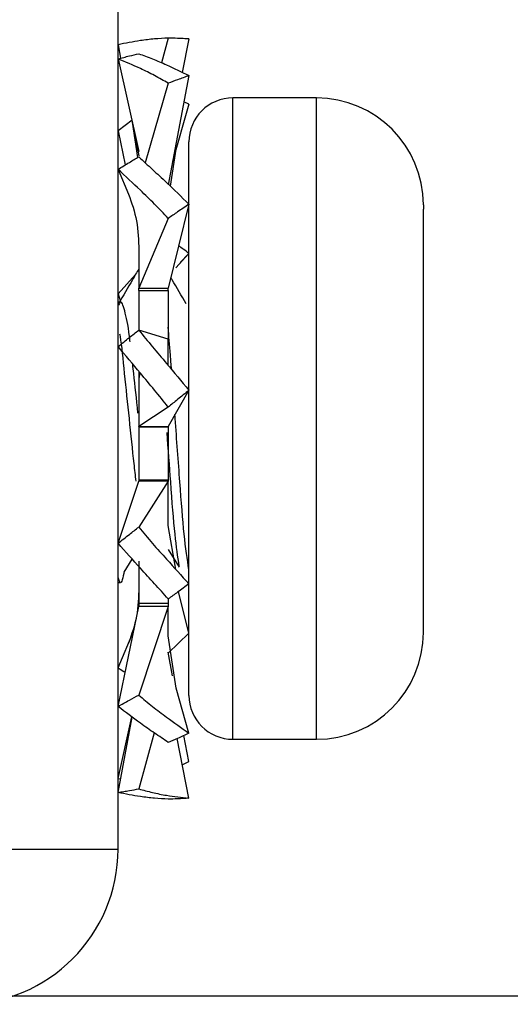
# Model space of a CAD drawing. Units: inches. Extents: x 38.9 to 73.8, y 1.2 to 34.8.
# Drawn here: x 70.6 to 70.8, y 28.3 to 28.6 of the extents above; entities that cross this region are included whole.
import ezdxf

# ---------------------------------------------------------------- set-up
doc = ezdxf.new("R2010")
doc.units = ezdxf.units.IN
doc.header["$MEASUREMENT"] = 0
doc.layers.add('line art', color=7, linetype='Continuous', lineweight=0)

# ---------------------------------------------------------------- blocks, each defined once
blk = doc.blocks.new('Block_15')
at = {"layer": 'line art', "color": 7, "lineweight": 25}
blk.add_lwpolyline([(71.86504, 28.25397), (63.57893, 28.25397), (63.4257, 28.25397)], dxfattribs=at)
blk = doc.blocks.new('Block_17')
at = {"layer": 'line art', "color": 7, "lineweight": 25}
for p, q in [((70.62242, 28.3042), (70.62242, 28.7162)), ((70.62242, 28.57886), (70.62328, 28.57427)), ((70.63955, 28.58114), (70.63722, 28.57274)), ((70.64659, 28.58084), (70.64434, 28.56942)), ((70.62242, 28.57404), (70.62951, 28.54243)), ((70.63955, 28.5657), (70.63169, 28.53854)), ((70.64659, 28.56833), (70.63951, 28.531)), ((70.64659, 28.55862), (70.64103, 28.53901)), ((70.64659, 28.55862), (70.6449, 28.5594)), ((70.69009, 28.5607), (70.66159, 28.5607)), ((70.66159, 28.3417), (70.66159, 28.5607)), ((70.69009, 28.3417), (70.69009, 28.5607)), ((70.62723, 28.55311), (70.62242, 28.54947)), ((70.62726, 28.55247), (70.62905, 28.54035)), ((70.62242, 28.54947), (70.62484, 28.53782)), ((70.6278, 28.55002), (70.62951, 28.54091)), ((70.64659, 28.3567), (70.64659, 28.5457)), ((70.6403, 28.53054), (70.64222, 28.54323)), ((70.62242, 28.53631), (70.62598, 28.52787)), ((70.64659, 28.52443), (70.63951, 28.49574)), ((70.72659, 28.5242), (70.72659, 28.52273)), ((70.72659, 28.4658), (70.72659, 28.52273)), ((70.63955, 28.51957), (70.62951, 28.49574)), ((70.62951, 28.50872), (70.62951, 28.49574)), ((70.64211, 28.50267), (70.64659, 28.50761)), ((70.64659, 28.50761), (70.6436, 28.50454)), ((70.62839, 28.50046), (70.62242, 28.49376)), ((70.62951, 28.49574), (70.63951, 28.49574)), ((70.62951, 28.49499), (70.62951, 28.49574)), ((70.62951, 28.49499), (70.63951, 28.49499)), ((70.62951, 28.49499), (70.62951, 28.48142)), ((70.63951, 28.49499), (70.63951, 28.49574)), ((70.63951, 28.49499), (70.63951, 28.47812)), ((70.62242, 28.49376), (70.62317, 28.49152)), ((70.62315, 28.49096), (70.62242, 28.49096)), ((70.63951, 28.47829), (70.62946, 28.48143)), ((70.63951, 28.46939), (70.63951, 28.47829)), ((70.62951, 28.46734), (70.62951, 28.44855)), ((70.62988, 28.46689), (70.62951, 28.46478)), ((70.72659, 28.4366), (70.72659, 28.4658)), ((70.64659, 28.46091), (70.63951, 28.44855)), ((70.63955, 28.45513), (70.62951, 28.44855)), ((70.62951, 28.44855), (70.63951, 28.44855)), ((70.62951, 28.44839), (70.62951, 28.44855)), ((70.62951, 28.44839), (70.63951, 28.44839)), ((70.62951, 28.44839), (70.62951, 28.43027)), ((70.63951, 28.44839), (70.63951, 28.44855)), ((70.63951, 28.44839), (70.63951, 28.43027)), ((70.72659, 28.37968), (70.72659, 28.4366)), ((70.62242, 28.40865), (70.62951, 28.4298)), ((70.63951, 28.4298), (70.62946, 28.41416)), ((70.62951, 28.43027), (70.63951, 28.43027)), ((70.62951, 28.43027), (70.62951, 28.4298)), ((70.63951, 28.4298), (70.62951, 28.4298)), ((70.63951, 28.43027), (70.63951, 28.4298)), ((70.63951, 28.41466), (70.63951, 28.4298)), ((70.64213, 28.39971), (70.63951, 28.41466)), ((70.63951, 28.40652), (70.64331, 28.40044)), ((70.62455, 28.39875), (70.62726, 28.40321)), ((70.62951, 28.40254), (70.62951, 28.38802)), ((70.62242, 28.3952), (70.62315, 28.3952)), ((70.64659, 28.37797), (70.64308, 28.39219)), ((70.63951, 28.38802), (70.62951, 28.38802)), ((70.62951, 28.38802), (70.62951, 28.38705)), ((70.63951, 28.38969), (70.63951, 28.38802)), ((70.63951, 28.38802), (70.63951, 28.38705)), ((70.62242, 28.35293), (70.62951, 28.38705)), ((70.63951, 28.38705), (70.62946, 28.35682)), ((70.63951, 28.38705), (70.62951, 28.38705)), ((70.63951, 28.37706), (70.63951, 28.38705)), ((70.62242, 28.3661), (70.6278, 28.37886)), ((70.64222, 28.35917), (70.63951, 28.37706)), ((70.63955, 28.37115), (70.64659, 28.37797)), ((70.72659, 28.3782), (70.72659, 28.37968)), ((70.64103, 28.3634), (70.63951, 28.37141)), ((70.64659, 28.34379), (70.64222, 28.35917)), ((70.62242, 28.32836), (70.62713, 28.34937)), ((70.62242, 28.32354), (70.62723, 28.3493)), ((70.6347, 28.34392), (70.62946, 28.32477)), ((70.64659, 28.32157), (70.64257, 28.34195)), ((70.64659, 28.33408), (70.6449, 28.343)), ((70.66159, 28.3417), (70.69009, 28.3417)), ((70.64434, 28.33299), (70.64659, 28.33408)), ((70.62242, 28.32836), (70.62328, 28.32814)), ((70.58442, 28.3042), (70.62242, 28.3042))]:
    blk.add_line(p, q, dxfattribs=at)
for points, knots in [([(70.63955, 28.58114), (70.63799, 28.58106), (70.63643, 28.58097), (70.63485, 28.58084), (70.63326, 28.5807), (70.63165, 28.58051), (70.63004, 28.58028), (70.62749, 28.57989), (70.62496, 28.57938), (70.62242, 28.57886)], [0, 0, 0, 0, 1, 1, 1, 2, 2, 2, 3, 3, 3, 3]), ([(70.64659, 28.58084), (70.64595, 28.58088), (70.64531, 28.58091), (70.64467, 28.58095), (70.64403, 28.58098), (70.64338, 28.58101), (70.64274, 28.58104), (70.64168, 28.58108), (70.64062, 28.58111), (70.63955, 28.58114)], [0, 0, 0, 0, 1, 1, 1, 2, 2, 2, 3, 3, 3, 3]), ([(70.62242, 28.57404), (70.62306, 28.57421), (70.6237, 28.57439), (70.62434, 28.57455), (70.62498, 28.57472), (70.62563, 28.57489), (70.62627, 28.57505), (70.62733, 28.57531), (70.6284, 28.57556), (70.62946, 28.57581)], [0, 0, 0, 0, 1, 1, 1, 2, 2, 2, 3, 3, 3, 3]), ([(70.62946, 28.57581), (70.63102, 28.57523), (70.63258, 28.57465), (70.63416, 28.57402), (70.63575, 28.5734), (70.63736, 28.57273), (70.63897, 28.57201), (70.64152, 28.57087), (70.64405, 28.5696), (70.64659, 28.56833)], [0, 0, 0, 0, 1, 1, 1, 2, 2, 2, 3, 3, 3, 3]), ([(70.63955, 28.5657), (70.63799, 28.5666), (70.63643, 28.5675), (70.63485, 28.56835), (70.63326, 28.5692), (70.63165, 28.56999), (70.63004, 28.57073), (70.62749, 28.57191), (70.62496, 28.57298), (70.62242, 28.57404)], [0, 0, 0, 0, 1, 1, 1, 2, 2, 2, 3, 3, 3, 3]), ([(70.64659, 28.56833), (70.64595, 28.56809), (70.64531, 28.56786), (70.64467, 28.56762), (70.64403, 28.56739), (70.64338, 28.56715), (70.64274, 28.56691), (70.64168, 28.56651), (70.64062, 28.5661), (70.63955, 28.5657)], [0, 0, 0, 0, 1, 1, 1, 2, 2, 2, 3, 3, 3, 3]), ([(70.62242, 28.53631), (70.62306, 28.53671), (70.6237, 28.53711), (70.62434, 28.53751), (70.62498, 28.53791), (70.62563, 28.5383), (70.62627, 28.53869), (70.62733, 28.53934), (70.6284, 28.53997), (70.62946, 28.5406)], [0, 0, 0, 0, 1, 1, 1, 2, 2, 2, 3, 3, 3, 3]), ([(70.62946, 28.5406), (70.63102, 28.53916), (70.63258, 28.53772), (70.63416, 28.53627), (70.63575, 28.53481), (70.63736, 28.53334), (70.63897, 28.53183), (70.64152, 28.52942), (70.64405, 28.52693), (70.64659, 28.52443)], [0, 0, 0, 0, 1, 1, 1, 2, 2, 2, 3, 3, 3, 3]), ([(70.63955, 28.51957), (70.63799, 28.52122), (70.63643, 28.52287), (70.63485, 28.52447), (70.63326, 28.52608), (70.63165, 28.52763), (70.63004, 28.52916), (70.62749, 28.53159), (70.62496, 28.53395), (70.62242, 28.53631)], [0, 0, 0, 0, 1, 1, 1, 2, 2, 2, 3, 3, 3, 3]), ([(70.62598, 28.52787), (70.62706, 28.52487), (70.62813, 28.52187), (70.62872, 28.51871), (70.62931, 28.51549), (70.62941, 28.5121), (70.62951, 28.50872)], [0, 0, 0, 0, 1, 1, 1, 2, 2, 2, 2]), ([(70.64659, 28.52443), (70.64595, 28.52399), (70.64531, 28.52355), (70.64467, 28.5231), (70.64403, 28.52266), (70.64338, 28.52222), (70.64274, 28.52177), (70.64168, 28.52104), (70.64062, 28.52031), (70.63955, 28.51957)], [0, 0, 0, 0, 1, 1, 1, 2, 2, 2, 3, 3, 3, 3]), ([(70.64659, 28.50761), (70.64595, 28.50809), (70.64531, 28.50857), (70.64467, 28.50905), (70.64414, 28.50944), (70.64361, 28.50983), (70.64308, 28.51022)], [0, 0, 0, 0, 1, 1, 1, 2, 2, 2, 2]), ([(70.62951, 28.50238), (70.62878, 28.50112), (70.62805, 28.49987), (70.62732, 28.49862), (70.62573, 28.49589), (70.62413, 28.49316), (70.62254, 28.49043)], [0, 0, 0, 0, 1, 1, 1, 2, 2, 2, 2]), ([(70.64567, 28.49038), (70.64408, 28.49311), (70.64248, 28.49583), (70.64089, 28.49856), (70.64073, 28.49884), (70.64057, 28.49912), (70.64041, 28.4994)], [0, 0, 0, 0, 1, 1, 1, 2, 2, 2, 2]), ([(70.62654, 28.47739), (70.62647, 28.478), (70.6264, 28.47861), (70.62633, 28.47919), (70.62582, 28.48342), (70.62523, 28.48595), (70.62468, 28.48798), (70.62415, 28.48996), (70.62366, 28.49146), (70.62315, 28.49096), (70.62296, 28.49078), (70.62277, 28.49031), (70.62257, 28.48984)], [0, 0, 0, 0, 1, 1, 1, 2, 2, 2, 3, 3, 3, 4, 4, 4, 4]), ([(70.62242, 28.47577), (70.62306, 28.47629), (70.6237, 28.47682), (70.62434, 28.47734), (70.62498, 28.47786), (70.62563, 28.47838), (70.62627, 28.47889), (70.62733, 28.47975), (70.6284, 28.48059), (70.62946, 28.48143)], [0, 0, 0, 0, 1, 1, 1, 2, 2, 2, 3, 3, 3, 3]), ([(70.62946, 28.48143), (70.63102, 28.47952), (70.63258, 28.47761), (70.63416, 28.47572), (70.63575, 28.47382), (70.63736, 28.47193), (70.63897, 28.47004), (70.64152, 28.46702), (70.64405, 28.46397), (70.64659, 28.46091)], [0, 0, 0, 0, 1, 1, 1, 2, 2, 2, 3, 3, 3, 3]), ([(70.64065, 28.46802), (70.64053, 28.46966), (70.64041, 28.4713), (70.64029, 28.47284), (70.64002, 28.47643), (70.63976, 28.47942), (70.63951, 28.48242)], [0, 0, 0, 0, 1, 1, 1, 2, 2, 2, 2]), ([(70.62858, 28.42981), (70.62835, 28.43176), (70.62812, 28.43371), (70.62789, 28.43584), (70.62737, 28.44045), (70.62683, 28.44593), (70.62628, 28.4512), (70.62573, 28.45648), (70.62517, 28.46155), (70.62467, 28.46656), (70.62418, 28.47142), (70.62373, 28.47623), (70.62321, 28.47919), (70.62315, 28.4795), (70.6231, 28.47979), (70.62304, 28.48008)], [0, 0, 0, 0, 1, 1, 1, 2, 2, 2, 3, 3, 3, 4, 4, 4, 5, 5, 5, 5]), ([(70.63955, 28.45513), (70.63799, 28.45708), (70.63643, 28.45904), (70.63485, 28.46097), (70.63326, 28.46289), (70.63165, 28.4648), (70.63004, 28.4667), (70.62749, 28.46972), (70.62496, 28.47275), (70.62242, 28.47577)], [0, 0, 0, 0, 1, 1, 1, 2, 2, 2, 3, 3, 3, 3]), ([(70.6292, 28.4531), (70.62872, 28.45785), (70.62824, 28.4626), (70.62779, 28.46656), (70.62766, 28.46769), (70.62754, 28.46876), (70.62741, 28.46983)], [0, 0, 0, 0, 1, 1, 1, 2, 2, 2, 2]), ([(70.64659, 28.46091), (70.64595, 28.46038), (70.64531, 28.45985), (70.64467, 28.45932), (70.64403, 28.45879), (70.64338, 28.45826), (70.64274, 28.45773), (70.64168, 28.45686), (70.64062, 28.45599), (70.63955, 28.45513)], [0, 0, 0, 0, 1, 1, 1, 2, 2, 2, 3, 3, 3, 3]), ([(70.64659, 28.39959), (70.64604, 28.4032), (70.64548, 28.40681), (70.64497, 28.41179), (70.64447, 28.41667), (70.64401, 28.42286), (70.64351, 28.42957), (70.643, 28.4365), (70.64244, 28.44398), (70.6419, 28.4512), (70.64187, 28.45165), (70.64183, 28.4521), (70.6418, 28.45256)], [0, 0, 0, 0, 1, 1, 1, 2, 2, 2, 3, 3, 3, 4, 4, 4, 4]), ([(70.6433, 28.40087), (70.64281, 28.40411), (70.64231, 28.40735), (70.64185, 28.41179), (70.64134, 28.41661), (70.64088, 28.42285), (70.64039, 28.42957), (70.63998, 28.435), (70.63956, 28.44075), (70.63913, 28.4465)], [0, 0, 0, 0, 1, 1, 1, 2, 2, 2, 3, 3, 3, 3]), ([(70.62242, 28.40865), (70.62306, 28.40915), (70.6237, 28.40966), (70.62434, 28.41016), (70.62498, 28.41067), (70.62563, 28.41117), (70.62627, 28.41168), (70.62733, 28.41251), (70.6284, 28.41333), (70.62946, 28.41416)], [0, 0, 0, 0, 1, 1, 1, 2, 2, 2, 3, 3, 3, 3]), ([(70.62946, 28.41416), (70.63102, 28.41229), (70.63258, 28.41043), (70.63416, 28.4086), (70.63575, 28.40677), (70.63736, 28.40498), (70.63897, 28.4032), (70.64152, 28.40037), (70.64405, 28.39758), (70.64659, 28.39479)], [0, 0, 0, 0, 1, 1, 1, 2, 2, 2, 3, 3, 3, 3]), ([(70.63955, 28.38963), (70.63799, 28.39137), (70.63643, 28.3931), (70.63485, 28.39484), (70.63326, 28.39658), (70.63165, 28.39832), (70.63004, 28.40009), (70.62749, 28.4029), (70.62496, 28.40577), (70.62242, 28.40865)], [0, 0, 0, 0, 1, 1, 1, 2, 2, 2, 3, 3, 3, 3]), ([(70.62455, 28.39906), (70.62409, 28.39692), (70.62362, 28.39478), (70.62315, 28.3952), (70.62291, 28.39542), (70.62267, 28.39634), (70.62242, 28.39725)], [0, 0, 0, 0, 1, 1, 1, 2, 2, 2, 2]), ([(70.64659, 28.39479), (70.64595, 28.39431), (70.64531, 28.39383), (70.64467, 28.39336), (70.64403, 28.39288), (70.64338, 28.39241), (70.64274, 28.39194), (70.64168, 28.39116), (70.64062, 28.3904), (70.63955, 28.38963)], [0, 0, 0, 0, 1, 1, 1, 2, 2, 2, 3, 3, 3, 3]), ([(70.62951, 28.39369), (70.62941, 28.3903), (70.62931, 28.38691), (70.62872, 28.3837), (70.62813, 28.38053), (70.62706, 28.37754), (70.62598, 28.37454)], [0, 0, 0, 0, 1, 1, 1, 2, 2, 2, 2]), ([(70.62242, 28.3661), (70.62306, 28.3657), (70.6237, 28.36529), (70.62434, 28.3649), (70.62451, 28.36479), (70.62468, 28.36469), (70.62484, 28.36459)], [0, 0, 0, 0, 1, 1, 1, 2, 2, 2, 2]), ([(70.62242, 28.35293), (70.62306, 28.35328), (70.6237, 28.35363), (70.62434, 28.35398), (70.62498, 28.35434), (70.62563, 28.35469), (70.62627, 28.35505), (70.62733, 28.35564), (70.6284, 28.35623), (70.62946, 28.35682)], [0, 0, 0, 0, 1, 1, 1, 2, 2, 2, 3, 3, 3, 3]), ([(70.62946, 28.35682), (70.63102, 28.35549), (70.63258, 28.35417), (70.63416, 28.3529), (70.63575, 28.35162), (70.63736, 28.3504), (70.63897, 28.34922), (70.64152, 28.34735), (70.64405, 28.34557), (70.64659, 28.34379)], [0, 0, 0, 0, 1, 1, 1, 2, 2, 2, 3, 3, 3, 3]), ([(70.63955, 28.34063), (70.63799, 28.34169), (70.63643, 28.34274), (70.63485, 28.34382), (70.63326, 28.3449), (70.63165, 28.34601), (70.63004, 28.34717), (70.62749, 28.34901), (70.62496, 28.35097), (70.62242, 28.35293)], [0, 0, 0, 0, 1, 1, 1, 2, 2, 2, 3, 3, 3, 3]), ([(70.64659, 28.34379), (70.64595, 28.34349), (70.64531, 28.34319), (70.64467, 28.3429), (70.64403, 28.3426), (70.64338, 28.34231), (70.64274, 28.34202), (70.64168, 28.34155), (70.64062, 28.34109), (70.63955, 28.34063)], [0, 0, 0, 0, 1, 1, 1, 2, 2, 2, 3, 3, 3, 3]), ([(70.62242, 28.32354), (70.62306, 28.32365), (70.6237, 28.32375), (70.62434, 28.32386), (70.62498, 28.32396), (70.62563, 28.32407), (70.62627, 28.32419), (70.62733, 28.32437), (70.6284, 28.32457), (70.62946, 28.32477)], [0, 0, 0, 0, 1, 1, 1, 2, 2, 2, 3, 3, 3, 3]), ([(70.63955, 28.32126), (70.63799, 28.32135), (70.63643, 28.32143), (70.63485, 28.32157), (70.63326, 28.32171), (70.63165, 28.32189), (70.63004, 28.32213), (70.62749, 28.32251), (70.62496, 28.32303), (70.62242, 28.32354)], [0, 0, 0, 0, 1, 1, 1, 2, 2, 2, 3, 3, 3, 3]), ([(70.62946, 28.32477), (70.63102, 28.32434), (70.63258, 28.32391), (70.63416, 28.32353), (70.63575, 28.32316), (70.63736, 28.32284), (70.63897, 28.32257), (70.64152, 28.32215), (70.64405, 28.32186), (70.64659, 28.32157)], [0, 0, 0, 0, 1, 1, 1, 2, 2, 2, 3, 3, 3, 3]), ([(70.64659, 28.32157), (70.64595, 28.32153), (70.64531, 28.32149), (70.64467, 28.32146), (70.64403, 28.32142), (70.64338, 28.32139), (70.64274, 28.32137), (70.64168, 28.32132), (70.64062, 28.32129), (70.63955, 28.32126)], [0, 0, 0, 0, 1, 1, 1, 2, 2, 2, 3, 3, 3, 3])]:
    blk.add_open_spline(points, degree=3, knots=knots, dxfattribs=at)
for points in [[(70.66159, 28.5607), (70.6533, 28.5607), (70.64659, 28.55399), (70.64659, 28.5457)], [(70.72659, 28.5242), (70.72659, 28.54436), (70.71025, 28.5607), (70.69009, 28.5607)], [(70.69009, 28.3417), (70.71025, 28.3417), (70.72659, 28.35804), (70.72659, 28.3782)], [(70.64659, 28.3567), (70.64659, 28.34842), (70.6533, 28.3417), (70.66159, 28.3417)], [(70.56942, 28.2512), (70.59869, 28.2512), (70.62242, 28.27493), (70.62242, 28.3042)]]:
    blk.add_open_spline(points, degree=3, dxfattribs=at)
blk = doc.blocks.new('Block_13')
at = {"layer": 'line art'}
for name in ['Block_17', 'Block_15']:
    blk.add_blockref(name, (0, 0), dxfattribs=at)

msp = doc.modelspace()

# ---------------------------------------------------------------- block references
at = {"layer": 'line art'}
msp.add_blockref('Block_13', (0, 0), dxfattribs=at)

doc.saveas('drawing.dxf')
